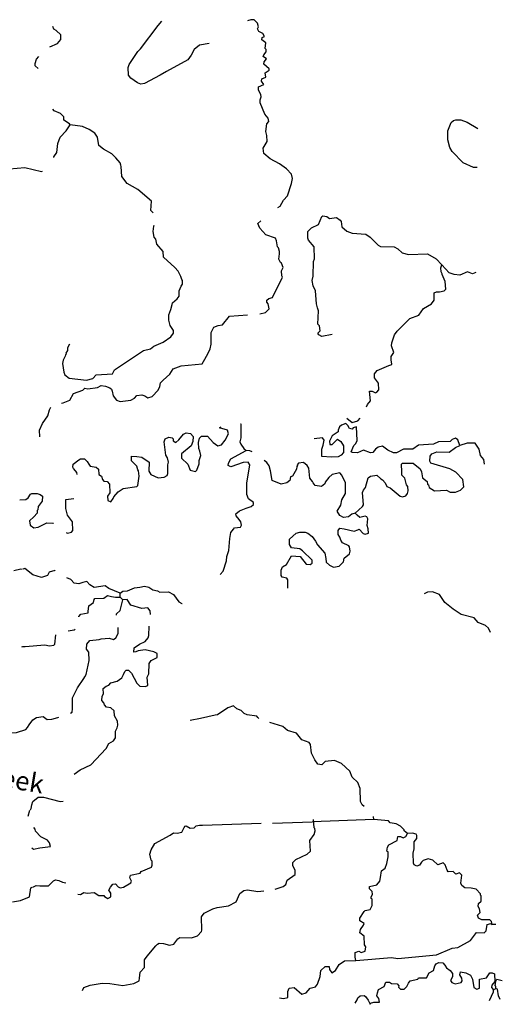
# Model space of a CAD drawing. Extents: x 2156236 to 2424279, y 16171429 to 16364097.
# Drawn here: x 2287396 to 2300223, y 16324112 to 16350280 of the extents above; entities that cross this region are included whole.
import ezdxf
from ezdxf.enums import TextEntityAlignment as Align

# ---------------------------------------------------------------- set-up
doc = ezdxf.new("R2010")
doc.units = 0
doc.header["$MEASUREMENT"] = 0
doc.layers.add('L3', color=7, linetype='CONTINUOUS')
doc.styles.add('STYLE-FONT023', font='font023.shx')

msp = doc.modelspace()

# ---------------------------------------------------------------- linework, layer by layer
at = {"layer": 'L3', "color": 140, "linetype": 'CONTINUOUS'}
for p, q in [((2290069.97, 16334935.93), (2290064.69, 16335036.25)), ((2290133.33, 16334862), (2290069.97, 16334935.93)), ((2287620.13, 16329112.04), (2287662.37, 16329270.44)), ((2296807.06, 16329022.27), (2295180.87, 16328964.19)), ((2299990.81, 16324497.27), (2300054.17, 16324528.95))]:
    msp.add_line(p, q, dxfattribs=at)
at = {"layer": 'L3', "color": 140, "linetype": 'CONTINUOUS', "flags": 128}
for points in [[(2292429.35, 16349651.41), (2292171.33, 16349603.88), (2292028.78, 16349487.72), (2291954.86, 16349334.6), (2291865.1, 16349213.16), (2291294.88, 16348901.64), (2291131.2, 16348801.32), (2290714.1, 16348579.55), (2290613.78, 16348568.99), (2290529.3, 16348605.95), (2290349.79, 16348727.4), (2290291.71, 16348801.32), (2290281.15, 16349012.52), (2290307.55, 16349086.44), (2290539.86, 16349434.92), (2290603.22, 16349503.56), (2291073.12, 16350126.61), (2291173.44, 16350237.49)], [(2293628.57, 16350279.72), (2293538.81, 16350279.72), (2293449.05, 16350248.04)], [(2294256.87, 16345284.8), (2294314.95, 16345321.76), (2294404.71, 16345480.16), (2294515.59, 16345596.33), (2294621.18, 16345928.97), (2294647.58, 16346055.69), (2294621.18, 16346171.85), (2294489.19, 16346319.69), (2294304.39, 16346446.41), (2294056.24, 16346578.41), (2293882, 16346726.26), (2293871.44, 16346868.82), (2293971.76, 16347043.06), (2293966.48, 16347201.46), (2293940.08, 16347312.34), (2293966.48, 16347512.98), (2294014, 16347571.06), (2294003.44, 16347660.82), (2293913.68, 16347771.7), (2293786.97, 16348072.67), (2293786.97, 16348151.87), (2293813.36, 16348231.07), (2293808.08, 16348294.43), (2293739.45, 16348410.59), (2293739.45, 16348495.07), (2293882, 16348553.15), (2293823.92, 16348642.91), (2293829.2, 16348711.55), (2293940.08, 16348753.79), (2293924.24, 16348864.67), (2294029.84, 16348938.59), (2294024.56, 16348970.27), (2293887.28, 16349096.99), (2293897.84, 16349160.35), (2293955.92, 16349239.56), (2293871.44, 16349302.92), (2293882, 16349345.16), (2293945.36, 16349429.64), (2293945.36, 16349487.72), (2293924.24, 16349514.12), (2293940.08, 16349661.96), (2293829.2, 16349746.44), (2293839.76, 16349809.8), (2293903.12, 16349830.92), (2293855.6, 16349910.12), (2293755.28, 16349968.2), (2293713.05, 16350036.84), (2293739.44, 16350089.64), (2293713.05, 16350184.68), (2293628.57, 16350279.72)], [(2288195.61, 16349556.36), (2288396.24, 16349646.13), (2288491.28, 16349751.73), (2288491.28, 16349878.45), (2288364.56, 16349994.61), (2288306.48, 16350026.29), (2288274.81, 16350094.93)], [(2287889.38, 16348980.84), (2287804.9, 16349054.76), (2287804.9, 16349118.12), (2287841.86, 16349229), (2287905.22, 16349297.64)], [(2288739.43, 16347481.31), (2288723.6, 16347512.99), (2288565.2, 16347613.31), (2288565.2, 16347697.79), (2288480.72, 16347787.55), (2288311.77, 16347861.47), (2288274.81, 16347903.71)], [(2299557.84, 16346351.37), (2299457.52, 16346351.37), (2299182.97, 16346478.09), (2298887.3, 16346779.05), (2298829.22, 16346884.65), (2298771.14, 16347085.29), (2298771.14, 16347328.17), (2298866.18, 16347544.66), (2298924.25, 16347597.46), (2298987.61, 16347618.58), (2299119.61, 16347618.58), (2299288.56, 16347560.5), (2299573.68, 16347386.25)], [(2288306.49, 16346620.66), (2288306.49, 16346631.22), (2288380.41, 16346747.38), (2288412.09, 16346984.98), (2288470.16, 16347153.95), (2288628.56, 16347322.91), (2288739.43, 16347481.31)], [(2290941.13, 16345147.53), (2290883.05, 16345210.89), (2290898.89, 16345453.77), (2290539.86, 16345770.57), (2290254.75, 16345928.97), (2290106.92, 16346113.77), (2290096.36, 16346377.78), (2290080.52, 16346414.74), (2290064.68, 16346478.1), (2289948.52, 16346610.1), (2289848.2, 16346710.42), (2289621.17, 16346837.14), (2289499.73, 16346937.46), (2289462.77, 16347153.94), (2289388.86, 16347264.82), (2289246.3, 16347359.87), (2289066.79, 16347439.07), (2288739.43, 16347481.31)], [(2287123.8, 16346314.42), (2287530.35, 16346351.38), (2287973.86, 16346245.78), (2288005.54, 16346256.34)], [(2295698.28, 16341910.85), (2295429, 16341863.33), (2295349.81, 16341905.57), (2295323.41, 16341947.82), (2295381.49, 16342011.18), (2295365.65, 16342143.18), (2295323.41, 16342185.42), (2295339.25, 16342539.18), (2295307.57, 16342618.38), (2295281.17, 16342729.26), (2295254.77, 16343077.74), (2295196.69, 16343204.47), (2295165.01, 16343352.31), (2295196.69, 16343463.19), (2295207.25, 16343853.91), (2295228.37, 16343927.83), (2295223.09, 16344239.35), (2295069.97, 16344418.88), (2295054.13, 16344476.96), (2295054.13, 16344651.2), (2295149.17, 16344746.24), (2295339.24, 16344836), (2295429, 16345047.2), (2295455.4, 16345063.04), (2295555.72, 16345052.48), (2295629.63, 16344994.4), (2295819.71, 16345020.8), (2295914.75, 16344952.16), (2295941.15, 16344920.48), (2295962.27, 16344777.92), (2296088.98, 16344661.76), (2296231.54, 16344603.68), (2296595.85, 16344577.27), (2296712, 16344498.07), (2296923.2, 16344286.87), (2296981.28, 16344255.19), (2297345.58, 16344239.35), (2297445.9, 16344186.55), (2297562.06, 16344086.23), (2297731.01, 16344038.71), (2298232.6, 16344054.55), (2298464.91, 16343922.55), (2298612.75, 16343764.15)], [(2288723.6, 16341652.14), (2288670.8, 16341562.38), (2288665.52, 16341488.46), (2288623.29, 16341419.82), (2288628.57, 16341393.42), (2288612.73, 16341372.3), (2288607.45, 16341335.34), (2288549.37, 16341235.02), (2288533.53, 16341145.26), (2288565.21, 16340912.93), (2288591.61, 16340844.29), (2288707.76, 16340754.53), (2289172.39, 16340701.73), (2289341.34, 16340743.97), (2289431.1, 16340839.01), (2289864.05, 16340870.69), (2289911.57, 16340971.01), (2290687.7, 16341488.46), (2290872.5, 16341530.7), (2290962.26, 16341604.62), (2291205.13, 16341710.22), (2291416.32, 16341847.5), (2291479.68, 16341947.82), (2291479.68, 16342021.74), (2291395.2, 16342153.74), (2291363.52, 16342296.3), (2291363.52, 16342438.86), (2291416.32, 16342581.43), (2291448, 16342713.43), (2291453.28, 16342755.67), (2291580, 16342861.27), (2291632.79, 16342935.19), (2291632.79, 16343072.47), (2291690.87, 16343193.91), (2291722.55, 16343251.99), (2291722.55, 16343352.31), (2291706.71, 16343378.71), (2291680.31, 16343452.63), (2291606.39, 16343595.19), (2291521.92, 16343695.51), (2291215.69, 16343970.08), (2291205.13, 16344117.92), (2291041.45, 16344313.28), (2291015.05, 16344445.28), (2290972.81, 16344498.08), (2290946.41, 16344651.2), (2290962.25, 16344788.48), (2290972.81, 16344820.16)], [(2294283.28, 16343911.99), (2294299.11, 16344054.55), (2294304.39, 16344117.91), (2294272.72, 16344212.95), (2294246.32, 16344239.36), (2294219.92, 16344403.04), (2294198.8, 16344471.68), (2293940.08, 16344561.44), (2293781.69, 16344735.68), (2293723.61, 16344862.4), (2293808.09, 16344936.32)], [(2293781.69, 16342459.98), (2293929.53, 16342496.94), (2294029.84, 16342597.26), (2294003.45, 16342729.26), (2293966.49, 16342771.5), (2293966.49, 16342829.58), (2294014, 16342871.82), (2294114.32, 16342892.94), (2294378.31, 16343436.79), (2294362.47, 16343468.47), (2294357.19, 16343605.75), (2294399.43, 16343695.51), (2294357.19, 16343806.39), (2294330.79, 16343827.51), (2294283.28, 16343911.99)], [(2296611.69, 16339994.2), (2296638.09, 16340052.28), (2296722.57, 16340152.6), (2296696.17, 16340411.32), (2296764.81, 16340411.32), (2296849.28, 16340363.8), (2296891.52, 16340379.64), (2296939.04, 16340443), (2296928.48, 16340622.52), (2296828.16, 16340759.8), (2296828.16, 16340870.68), (2296896.8, 16340955.17), (2297203.03, 16341087.17), (2297287.51, 16341113.57), (2297282.23, 16341198.05), (2297266.39, 16341213.89), (2297266.39, 16341330.05), (2297340.31, 16341430.37), (2297282.23, 16341609.89), (2297287.51, 16341694.37), (2297361.43, 16341905.57), (2297424.79, 16342005.89), (2297646.54, 16342222.37), (2297762.69, 16342338.54), (2298005.57, 16342423.02), (2298132.28, 16342602.54), (2298338.2, 16342729.26), (2298412.12, 16342829.58), (2298412.11, 16343019.66), (2298470.19, 16343051.34), (2298549.39, 16343046.06), (2298681.39, 16343072.46), (2298723.63, 16343114.7), (2298707.79, 16343320.62), (2298623.31, 16343505.42), (2298628.59, 16343526.54), (2298596.91, 16343579.34), (2298586.35, 16343684.95), (2298612.75, 16343764.15)], [(2299520.88, 16343563.5), (2299431.12, 16343521.26), (2299299.13, 16343579.34), (2299098.49, 16343489.58), (2298945.38, 16343505.42), (2298808.1, 16343552.94), (2298612.75, 16343764.15)], [(2288507.13, 16340089.25), (2288554.65, 16340094.53), (2288728.88, 16340168.45), (2288823.92, 16340347.97), (2289072.07, 16340437.73), (2289130.15, 16340485.25), (2289204.07, 16340469.41), (2289462.78, 16340506.37), (2289563.1, 16340553.89), (2289679.26, 16340538.05), (2289795.41, 16340495.81), (2289837.65, 16340464.13), (2289853.49, 16340406.05), (2289879.89, 16340279.33), (2289964.37, 16340168.45), (2290069.96, 16340136.77), (2290349.8, 16340168.45), (2290450.11, 16340221.25), (2290513.47, 16340295.17), (2290640.19, 16340305.73), (2290724.66, 16340279.33), (2290803.86, 16340226.53), (2290920.02, 16340263.49), (2291073.13, 16340437.73), (2291120.65, 16340527.49), (2291141.77, 16340627.81), (2291205.13, 16340701.73), (2291389.92, 16340854.85), (2291474.4, 16340997.41), (2291690.88, 16341076.61), (2292245.26, 16341134.69), (2292282.22, 16341198.05), (2292313.9, 16341261.41), (2292403.65, 16341419.81), (2292456.45, 16341530.7), (2292488.13, 16341652.14), (2292482.85, 16341963.66), (2292556.77, 16342111.5), (2292672.93, 16342153.74), (2292789.08, 16342169.58), (2292973.88, 16342401.9), (2293449.06, 16342438.86)], [(2287931.63, 16339196.92), (2287921.07, 16339371.16), (2288005.55, 16339545.4), (2288148.1, 16339751.33), (2288190.34, 16339909.73), (2288222.02, 16339978.37)], [(2293264.27, 16339534.84), (2293274.83, 16339534.84), (2293274.83, 16339170.52), (2293248.43, 16339059.63), (2293274.83, 16338996.27), (2293348.75, 16338885.39), (2293412.11, 16338827.31)], [(2299098.5, 16338964.59), (2299040.42, 16339112.43), (2298982.34, 16339159.95), (2298887.31, 16339122.99), (2298839.79, 16339070.19), (2298523, 16339059.63), (2298391, 16338996.27), (2297995.01, 16338969.87), (2297847.18, 16338869.55), (2297599.02, 16338864.27), (2297414.23, 16338763.95), (2297329.75, 16338769.23), (2297181.92, 16338837.87), (2297039.36, 16338943.47), (2296923.2, 16338922.35), (2296854.57, 16338864.27), (2296780.65, 16338779.79), (2296722.57, 16338769.23), (2296537.78, 16338837.87), (2296374.1, 16338763.95), (2296236.82, 16338779.79), (2296205.14, 16338795.63), (2296273.78, 16338964.59), (2296331.86, 16339012.11), (2296363.54, 16339096.59), (2296347.7, 16339460.91), (2296257.94, 16339429.23), (2296236.82, 16339397.55), (2296162.91, 16339413.39), (2296120.67, 16339497.87), (2296062.59, 16339545.4), (2295946.43, 16339503.15), (2295898.91, 16339455.63), (2295861.95, 16339371.15), (2295861.95, 16339328.91), (2295703.56, 16339218.03), (2295629.64, 16339080.75), (2295640.2, 16338985.71), (2295703.56, 16338985.71), (2295840.84, 16339128.27), (2295930.59, 16339070.19), (2295999.23, 16338954.03), (2295999.23, 16338779.79), (2295941.15, 16338705.87), (2295856.68, 16338663.63), (2295682.44, 16338653.07), (2295423.73, 16338668.91), (2295423.73, 16338864.27), (2295465.97, 16338969.87), (2295487.09, 16339101.87), (2295444.85, 16339170.51), (2295223.09, 16339144.11)], [(2296088.99, 16339687.96), (2296231.54, 16339577.08), (2296379.38, 16339619.32), (2296448.02, 16339693.24)], [(2290508.19, 16337876.91), (2290539.87, 16337903.31), (2290566.27, 16338088.11), (2290571.55, 16338146.19), (2290555.71, 16338294.03), (2290539.87, 16338320.43), (2290513.47, 16338410.19), (2290365.64, 16338552.75), (2290370.92, 16338679.47), (2290513.47, 16338668.91), (2290645.47, 16338653.07), (2290840.82, 16338521.07), (2290830.26, 16338278.19), (2290883.06, 16338193.71), (2291073.14, 16338103.95), (2291231.53, 16338119.79), (2291316.01, 16338162.03), (2291331.85, 16338220.11), (2291331.85, 16338447.15), (2291347.69, 16338521.07), (2291321.29, 16338637.23), (2291279.05, 16338705.87), (2291231.53, 16339059.64), (2291263.21, 16339144.12), (2291358.25, 16339181.08), (2291448, 16339170.52), (2291474.4, 16339138.84), (2291474.4, 16339086.04), (2291548.32, 16339043.8), (2291622.24, 16339112.44), (2291748.96, 16339260.28), (2291822.87, 16339297.24), (2291939.03, 16339281.4), (2292007.67, 16339202.2), (2291997.11, 16339070.2), (2291949.59, 16338954.04), (2291696.16, 16338737.55), (2291696.16, 16338626.67), (2291865.11, 16338462.99), (2291928.47, 16338309.87), (2292065.75, 16338272.91), (2292107.99, 16338309.87), (2292166.06, 16338478.83), (2292166.06, 16338563.31), (2292208.3, 16338695.31), (2292187.18, 16338811.47), (2292155.5, 16338885.39), (2292144.94, 16339043.8), (2292171.34, 16339159.96), (2292224.14, 16339212.76), (2292387.82, 16339212.76), (2292540.93, 16339043.8), (2292662.37, 16338954.03), (2292757.41, 16338980.43), (2292857.72, 16339101.88), (2292947.48, 16339270.84), (2292921.08, 16339371.16), (2292704.61, 16339429.24), (2292741.57, 16339455.64)], [(2299747.92, 16338468.26), (2299732.08, 16338589.7), (2299647.6, 16338695.3), (2299605.36, 16338864.27), (2299499.77, 16339027.95), (2299288.57, 16339022.67), (2299098.5, 16338964.59)], [(2292720.45, 16335537.85), (2292799.65, 16335627.61), (2292889.41, 16335896.89), (2292899.97, 16336013.05), (2292958.04, 16336171.45), (2292979.16, 16336488.25), (2293005.56, 16336646.66), (2293074.2, 16336736.42), (2293105.88, 16336778.66), (2293264.27, 16336794.5), (2293290.67, 16336847.3), (2293274.83, 16336937.06), (2293232.59, 16336995.14), (2293148.12, 16337095.46), (2293137.56, 16337142.98), (2293237.87, 16337227.46), (2293412.11, 16337301.38), (2293549.38, 16337343.62), (2293607.46, 16337396.42), (2293607.46, 16337443.94), (2293480.75, 16337544.26), (2293433.23, 16337660.42), (2293433.23, 16337961.39), (2293512.42, 16338452.43), (2293470.19, 16338521.07), (2293332.91, 16338510.51), (2293005.56, 16338394.35), (2292936.92, 16338431.31), (2292947.48, 16338494.67), (2293005.56, 16338605.55), (2293412.11, 16338827.31)], [(2293570.5, 16338795.63), (2293512.42, 16338822.03), (2293412.11, 16338827.31)], [(2296316.02, 16337164.1), (2296506.1, 16337343.62), (2296532.5, 16337385.86), (2296511.38, 16337713.22), (2296537.78, 16337776.58), (2296590.57, 16337845.22), (2296653.93, 16338103.94), (2296722.57, 16338151.46), (2296891.53, 16338172.58), (2296997.12, 16338077.54), (2297039.36, 16338051.14), (2297113.28, 16337971.94), (2297155.52, 16337871.62), (2297245.28, 16337834.66), (2297503.99, 16337618.18), (2297572.63, 16337602.34), (2297662.38, 16337628.74), (2297699.34, 16337686.82), (2297720.46, 16337760.74), (2297715.18, 16337871.62), (2297678.22, 16337919.14), (2297630.7, 16338093.38), (2297556.79, 16338172.58), (2297556.79, 16338262.34), (2297546.23, 16338468.26), (2297572.63, 16338494.66), (2297678.22, 16338494.66), (2297857.74, 16338489.38), (2298037.25, 16338346.82), (2298079.49, 16338262.34), (2298105.89, 16338103.94), (2298222.05, 16338003.62), (2298237.89, 16337934.98), (2298264.29, 16337913.86), (2298280.12, 16337845.22), (2298422.68, 16337760.74), (2298739.47, 16337776.58), (2298839.79, 16337718.5), (2298982.34, 16337718.5), (2299114.34, 16337776.58), (2299198.82, 16337861.06), (2299172.42, 16338061.7), (2298987.62, 16338251.78), (2298823.95, 16338346.82), (2298322.36, 16338494.66), (2298295.96, 16338547.46), (2298306.52, 16338679.47), (2298348.76, 16338742.83), (2298480.76, 16338795.63), (2298813.39, 16338785.07), (2298982.34, 16338911.79), (2299098.5, 16338964.59)], [(2288927.73, 16338195), (2288913.68, 16338246.51), (2288882, 16338294.03), (2288829.2, 16338352.11), (2288808.08, 16338389.07), (2288813.36, 16338468.27), (2288966.48, 16338579.16), (2289014, 16338605.56), (2289114.31, 16338605.56), (2289188.23, 16338536.92), (2289230.47, 16338462.99), (2289272.71, 16338410.19), (2289431.1, 16338389.07), (2289489.18, 16338330.99), (2289499.74, 16338193.71), (2289573.66, 16338146.19), (2289600.06, 16338061.71), (2289631.74, 16338019.47), (2289721.5, 16338003.63), (2289779.58, 16337934.99), (2289790.14, 16337702.67), (2289732.06, 16337612.91), (2289737.34, 16337502.03), (2289821.81, 16337470.35), (2289879.89, 16337554.83), (2289895.73, 16337597.07), (2290011.89, 16337729.07), (2290149.16, 16337818.83), (2290508.19, 16337876.91)], [(2296316.02, 16337164.1), (2296220.99, 16337137.7), (2296131.23, 16337063.78), (2295999.23, 16337053.22), (2295904.2, 16337106.02), (2295830.28, 16337222.18), (2295930.59, 16337380.58), (2295962.27, 16337517.86), (2296057.31, 16337686.82), (2296057.31, 16337971.94), (2295962.27, 16338177.86), (2295904.19, 16338235.94), (2295698.28, 16338193.7), (2295613.8, 16338114.5), (2295513.49, 16337987.78), (2295508.21, 16337945.54), (2295413.17, 16337876.9), (2295249.49, 16337903.3), (2295196.7, 16337971.94), (2295180.86, 16338003.62), (2295106.94, 16338093.38), (2295080.54, 16338362.67), (2295038.3, 16338431.31), (2294937.98, 16338510.51), (2294805.99, 16338494.67), (2294774.31, 16338452.43), (2294779.59, 16338431.31), (2294763.75, 16338404.91), (2294753.19, 16338336.27), (2294647.59, 16338146.19), (2294594.79, 16338130.35), (2294573.67, 16338030.02), (2294499.76, 16337971.94), (2294341.36, 16337934.98), (2294103.77, 16338030.03), (2294061.53, 16338294.03), (2294029.85, 16338420.75), (2293966.49, 16338510.51), (2293897.85, 16338568.59)], [(2287403.65, 16337517.87), (2287556.76, 16337528.43), (2287620.12, 16337570.67), (2287683.48, 16337670.99), (2287720.44, 16337686.83), (2287862.99, 16337686.83), (2287936.91, 16337660.43), (2288005.55, 16337612.91), (2287994.99, 16337486.19), (2287889.39, 16337338.35), (2287873.55, 16337253.87), (2287857.71, 16337238.03), (2287857.71, 16337164.11), (2287773.24, 16337063.78), (2287657.08, 16336963.46), (2287672.92, 16336847.3), (2287773.24, 16336778.66), (2287889.39, 16336794.5), (2288116.43, 16336910.66), (2288274.82, 16336894.82), (2288295.94, 16336894.82)], [(2288628.57, 16336651.94), (2288665.53, 16336636.1), (2288771.13, 16336662.5), (2288808.09, 16336704.74), (2288797.53, 16336937.06), (2288665.53, 16337111.3), (2288623.29, 16337285.55), (2288623.29, 16337528.43), (2288837.71, 16337557.67)], [(2294520.88, 16335168.24), (2294520.88, 16335395.28), (2294499.76, 16335437.52), (2294373.04, 16335463.92), (2294341.36, 16335511.44), (2294346.64, 16335654.01), (2294378.32, 16335738.49), (2294489.2, 16335801.85), (2294621.19, 16336028.89), (2294853.51, 16336013.05), (2295011.9, 16335812.41), (2295112.22, 16335801.85), (2295170.3, 16335838.81), (2295165.02, 16335912.73), (2294911.59, 16336160.89), (2294837.67, 16336218.97), (2294621.19, 16336245.37), (2294563.12, 16336329.85), (2294563.12, 16336472.41), (2294747.91, 16336630.81), (2294837.67, 16336662.49), (2294980.22, 16336662.49), (2295054.14, 16336630.81), (2295165.02, 16336546.33), (2295254.78, 16336419.61), (2295307.57, 16336319.29), (2295508.21, 16336097.53), (2295529.33, 16335960.25), (2295545.17, 16335859.93), (2295629.65, 16335780.73), (2295740.52, 16335727.92), (2295888.36, 16335754.32), (2295999.23, 16335870.49), (2296020.35, 16335970.81), (2296162.91, 16336086.97), (2296178.75, 16336155.61), (2296162.91, 16336271.77), (2296147.07, 16336292.89), (2295978.11, 16336377.37), (2295930.6, 16336451.29), (2295904.2, 16336530.49), (2295861.96, 16336593.85), (2295861.96, 16336704.73), (2295904.2, 16336768.09), (2296020.35, 16336752.25), (2296289.62, 16336688.89), (2296379.38, 16336720.57), (2296421.62, 16336736.41), (2296521.94, 16336620.25), (2296574.74, 16336609.69), (2296669.77, 16336636.09), (2296653.93, 16336752.25), (2296632.81, 16336836.73), (2296648.65, 16337010.97), (2296622.25, 16337069.05), (2296580.02, 16337084.89), (2296437.46, 16337053.21), (2296363.54, 16337111.3), (2296316.02, 16337164.1)], [(2287239.97, 16335643.45), (2287430.05, 16335685.69), (2287461.73, 16335680.41)], [(2288338.18, 16335627.61), (2288332.9, 16335643.45), (2288179.79, 16335595.93), (2288132.27, 16335511.45), (2287979.15, 16335453.37), (2287741.56, 16335527.29), (2287530.36, 16335696.25), (2287482.85, 16335680.41)], [(2290064.69, 16335036.25), (2289763.74, 16335162.97), (2289663.42, 16335236.89), (2289378.31, 16335189.37), (2289256.87, 16335263.29), (2289182.96, 16335347.77), (2289072.08, 16335321.37), (2288971.76, 16335289.69), (2288845.05, 16335305.53), (2288755.29, 16335405.85), (2288649.69, 16335442.81), (2288649.69, 16335442.81)], [(2290064.69, 16335036.25), (2290138.61, 16335094.33), (2290265.32, 16335104.89), (2290450.12, 16335178.81), (2290587.39, 16335194.65), (2290714.11, 16335226.33), (2290824.99, 16335194.65), (2290930.58, 16335131.29), (2291062.58, 16335104.89), (2291120.66, 16335067.92), (2291347.69, 16335078.48), (2291479.69, 16335004.56), (2291622.24, 16334803.92), (2291706.72, 16334761.68), (2291712, 16334761.68)], [(2299906.32, 16333996.07), (2299853.52, 16334112.23), (2299774.33, 16334180.87), (2299578.97, 16334260.07), (2299478.65, 16334386.79), (2299130.18, 16334471.27), (2298913.71, 16334613.83), (2298697.24, 16334793.35), (2298549.4, 16335004.56), (2298364.61, 16335078.48), (2298232.61, 16335062.64), (2298148.13, 16335020.4)], [(2288966.48, 16334413.2), (2288966.48, 16334418.48), (2289024.56, 16334476.56), (2289214.64, 16334518.8), (2289219.92, 16334555.76), (2289230.48, 16334703.6), (2289357.19, 16334793.36), (2289373.03, 16334872.57), (2289388.87, 16334893.69), (2289631.74, 16334904.25), (2289732.06, 16334972.89), (2289837.66, 16334951.77), (2289937.97, 16334930.65), (2290069.97, 16334935.93)], [(2289964.37, 16334455.44), (2289964.37, 16334487.12), (2290069.97, 16334576.88), (2290133.33, 16334862)], [(2290872.51, 16334471.28), (2290861.95, 16334571.6), (2290798.59, 16334645.52), (2290645.47, 16334629.68), (2290349.8, 16334719.44), (2290249.48, 16334872.56), (2290133.33, 16334862)], [(2288681.37, 16334038.32), (2288845.05, 16334064.72), (2288871.45, 16334085.84)], [(2288750.01, 16331847.1), (2288786.97, 16331878.78), (2288797.53, 16331968.54), (2288797.53, 16332253.66), (2288929.53, 16332522.95), (2289103.76, 16332771.11), (2289124.88, 16332818.63), (2289161.84, 16332876.71), (2289246.32, 16333251.59), (2289230.48, 16333468.07), (2289172.4, 16333552.55), (2289182.96, 16333684.56), (2289256.88, 16333779.6), (2289505.03, 16333811.28), (2289563.11, 16333827.12), (2289774.3, 16333842.96), (2289890.46, 16333811.28), (2289953.81, 16333853.52), (2290011.89, 16333964.4), (2290011.89, 16334128.08)], [(2288839.77, 16330226.13), (2289003.45, 16330347.57), (2289283.28, 16330479.57), (2289695.11, 16330912.53), (2289763.74, 16331039.25), (2289890.46, 16331113.17), (2289937.98, 16331197.65), (2289937.98, 16331371.9), (2289990.78, 16331461.66), (2290006.62, 16331530.3), (2289996.06, 16331635.9), (2289911.58, 16331778.46), (2289906.3, 16331910.46), (2289816.54, 16331989.66), (2289705.66, 16332005.5), (2289647.59, 16332068.86), (2289631.75, 16332126.94), (2289578.95, 16332185.02), (2289589.51, 16332301.18), (2289621.19, 16332364.54), (2289615.91, 16332501.83), (2289689.82, 16332570.47), (2289763.74, 16332596.87), (2289816.54, 16332654.95), (2289990.78, 16332702.47), (2290106.93, 16332786.95), (2290154.45, 16332876.71), (2290191.41, 16332955.91), (2290223.09, 16332992.87), (2290291.73, 16332992.87), (2290365.64, 16332913.67), (2290508.2, 16332644.39), (2290587.4, 16332570.47), (2290729.95, 16332554.62), (2290798.59, 16332586.31), (2290788.03, 16332802.79), (2290830.27, 16332897.83), (2290840.83, 16333172.39), (2290888.35, 16333246.31), (2291046.74, 16333330.79), (2291046.74, 16333431.11), (2290956.99, 16333478.63), (2290729.95, 16333536.71), (2290545.16, 16333510.31), (2290487.08, 16333478.63), (2290429, 16333468.07), (2290439.56, 16333589.51), (2290582.12, 16333684.55), (2290729.95, 16333753.19), (2290814.43, 16333853.52), (2290830.27, 16333911.6), (2290840.83, 16334159.76)], [(2287540.93, 16333621.2), (2288063.63, 16333668.72), (2288190.35, 16333637.04), (2288306.5, 16333652.88), (2288332.9, 16333684.56), (2288354.02, 16333927.44)], [(2287450.86, 16333611.2), (2287482.85, 16333621.2), (2287530.37, 16333621.2)], [(2293750.03, 16331709.81), (2293728.91, 16331736.21), (2293697.23, 16331767.9), (2293438.51, 16331804.86), (2293364.6, 16331836.54), (2293280.12, 16331921.02), (2293163.96, 16331963.26), (2293074.21, 16332047.74), (2292931.65, 16331994.94), (2292657.1, 16331804.86), (2292588.46, 16331794.3), (2292197.75, 16331709.82), (2291923.2, 16331651.74)], [(2287604.29, 16331472.22), (2287646.53, 16331535.58), (2287741.56, 16331672.86), (2287841.88, 16331736.22), (2288016.11, 16331762.62), (2288121.71, 16331678.14), (2288248.43, 16331688.7), (2288348.74, 16331720.38), (2288438.5, 16331746.78)], [(2285740.5, 16330294.77), (2286015.05, 16330379.25), (2286189.29, 16330564.05), (2286490.24, 16330722.46), (2286606.4, 16330870.3), (2286711.99, 16331076.22), (2286912.63, 16331287.42), (2286970.71, 16331329.66), (2287313.9, 16331334.94), (2287556.77, 16331419.42), (2287599.01, 16331472.22)], [(2296548.35, 16329370.75), (2296495.55, 16329412.99), (2296453.31, 16329497.47), (2296448.03, 16329851.24), (2296379.39, 16330004.36), (2296236.83, 16330152.2), (2296173.48, 16330305.32), (2295946.44, 16330511.24), (2295761.65, 16330595.72), (2295513.49, 16330564.04), (2295423.74, 16330479.56), (2295323.42, 16330495.4), (2295238.94, 16330606.28), (2295154.47, 16330785.81), (2295122.79, 16331012.85), (2295091.11, 16331070.93), (2294890.47, 16331139.57), (2294753.2, 16331313.81), (2294515.6, 16331387.73), (2294388.89, 16331493.33), (2294040.42, 16331604.21), (2294040.42, 16331604.21)], [(2287683.49, 16329281), (2287704.61, 16329312.68), (2287715.17, 16329413), (2287746.84, 16329497.48), (2287889.4, 16329613.64), (2288031.96, 16329618.92), (2288470.18, 16329497.48), (2288549.38, 16329513.32)], [(2297699.35, 16328652.67), (2297614.88, 16328721.31), (2297614.88, 16328752.99), (2297519.84, 16328842.75), (2297403.68, 16328911.39), (2297245.29, 16328937.79), (2297197.77, 16328985.31), (2296807.06, 16329022.27), (2296796.5, 16329101.47)], [(2288190.35, 16328404.51), (2288137.55, 16328478.43), (2287958.04, 16328562.92), (2287815.48, 16328710.76), (2287804.92, 16328763.56), (2287773.24, 16328811.08)], [(2288940.09, 16327036.98), (2289014.01, 16327026.42), (2289103.77, 16327084.5), (2289188.25, 16327068.66), (2289373.04, 16327079.22), (2289499.76, 16327005.3), (2289631.75, 16327005.3), (2289647.59, 16326978.9), (2289737.35, 16326926.1), (2289821.83, 16326968.34), (2289816.55, 16327068.66), (2289763.75, 16327147.86), (2289805.99, 16327221.78), (2289874.62, 16327306.26), (2289937.98, 16327311.54), (2290011.9, 16327237.62), (2290069.98, 16327211.22), (2290154.46, 16327221.78), (2290349.81, 16327343.22), (2290370.93, 16327385.46), (2290323.41, 16327469.94), (2290339.25, 16327543.86), (2290597.96, 16327596.66), (2290624.36, 16327638.91), (2290898.91, 16327755.07), (2290920.03, 16327813.15), (2290914.75, 16327913.47), (2290888.35, 16327945.15), (2290856.67, 16328103.55), (2290888.35, 16328214.43), (2290983.39, 16328388.67), (2291395.22, 16328610.43), (2291479.7, 16328668.51), (2291580.01, 16328663.23), (2291706.73, 16328689.63), (2291764.81, 16328811.07), (2291791.21, 16328842.75), (2291822.89, 16328853.31), (2291923.2, 16328795.23), (2292028.8, 16328805.79), (2292086.88, 16328853.31), (2292171.36, 16328869.15), (2292255.83, 16328869.15), (2293813.39, 16328921.95)], [(2294114.34, 16328927.23), (2295180.87, 16328964.19)], [(2294188.26, 16327168.98), (2294399.45, 16327242.9), (2294473.37, 16327295.7), (2294505.05, 16327411.86), (2294716.24, 16327559.7), (2294716.24, 16327670.58), (2294658.16, 16327797.3), (2294658.16, 16327876.5), (2294737.36, 16327960.98), (2295033.03, 16328103.54), (2295122.79, 16328177.46), (2295106.95, 16328462.59), (2295223.11, 16328620.99), (2295249.5, 16328726.59), (2295238.95, 16328784.67), (2295223.11, 16328805.79), (2295207.27, 16329022.27)], [(2296331.88, 16325278.72), (2296316.04, 16325368.48), (2296316.04, 16325484.64), (2296405.79, 16325521.6), (2296474.43, 16325484.64), (2296574.75, 16325521.6), (2296595.87, 16325637.76), (2296564.19, 16325695.84), (2296548.35, 16325922.88), (2296432.19, 16326012.65), (2296453.31, 16326102.41), (2296537.79, 16326218.57), (2296548.35, 16326260.81), (2296432.19, 16326329.45), (2296437.47, 16326403.37), (2296548.35, 16326577.61), (2296580.03, 16326604.01), (2296706.74, 16326630.41), (2296764.82, 16326736.01), (2296764.82, 16326904.97), (2296738.42, 16326926.09), (2296738.42, 16326963.05), (2296770.1, 16327036.97), (2296764.82, 16327110.89), (2296696.18, 16327179.53), (2296696.18, 16327242.89), (2296891.54, 16327285.14), (2296965.46, 16327380.18), (2296986.58, 16327485.78), (2297012.97, 16327660.02), (2297108.01, 16327728.66), (2297155.53, 16327855.38), (2297187.21, 16328029.62), (2297187.21, 16328161.62), (2297155.53, 16328177.46), (2297171.37, 16328288.34), (2297203.05, 16328351.7), (2297424.8, 16328462.58), (2297445.92, 16328568.18), (2297514.56, 16328568.18), (2297588.48, 16328536.5), (2297662.39, 16328568.18), (2297699.35, 16328652.67)], [(2299953.85, 16326234.4), (2299938.01, 16326313.6), (2299890.49, 16326361.12), (2299679.3, 16326361.12), (2299589.54, 16326403.36), (2299563.14, 16326477.29), (2299631.78, 16326551.21), (2299615.94, 16326651.53), (2299578.98, 16326709.61), (2299589.54, 16326794.09), (2299658.18, 16326852.17), (2299663.46, 16326894.41), (2299663.46, 16326994.73), (2299647.62, 16327010.57), (2299647.62, 16327047.53), (2299531.46, 16327168.97), (2299399.46, 16327195.37), (2299230.51, 16327211.21), (2299146.03, 16327269.29), (2299119.63, 16327327.37), (2299146.03, 16327543.85), (2299087.95, 16327601.94), (2298987.64, 16327570.25), (2298913.72, 16327644.18), (2298787, 16327628.34), (2298755.32, 16327681.14), (2298707.8, 16327818.42), (2298649.73, 16327871.22), (2298512.45, 16327818.42), (2298380.45, 16327945.14), (2298248.46, 16327976.82), (2298121.74, 16327934.58), (2298074.22, 16327887.06), (2298021.42, 16327813.14), (2297947.51, 16327786.74), (2297878.87, 16327818.42), (2297863.03, 16327860.66), (2297857.75, 16328129.94), (2297878.87, 16328246.1), (2297878.87, 16328430.9), (2297947.51, 16328520.66), (2297947.51, 16328594.58), (2297931.67, 16328636.82), (2297836.63, 16328663.23), (2297699.35, 16328652.67)], [(2287715.17, 16328272.51), (2287762.69, 16328235.55), (2287931.64, 16328272.51), (2288216.75, 16328309.47), (2288190.35, 16328404.51)], [(2287208.3, 16326831.06), (2287414.22, 16326868.02), (2287657.09, 16326968.34), (2287688.77, 16327205.95), (2287731.01, 16327221.79)], [(2287746.85, 16327227.07), (2287831.32, 16327269.31), (2287931.64, 16327264.03), (2288163.96, 16327264.03), (2288295.95, 16327396.03), (2288348.75, 16327422.43), (2288433.23, 16327401.31), (2288533.54, 16327353.79), (2288623.3, 16327343.23)], [(2289066.81, 16324476.16), (2289103.77, 16324555.36), (2289272.73, 16324618.72), (2289589.52, 16324671.52), (2289795.43, 16324660.96), (2290133.34, 16324613.44), (2290429.01, 16324660.96), (2290571.57, 16324734.88), (2290582.13, 16324803.52), (2290597.97, 16324961.92), (2290714.12, 16325093.92), (2290714.12, 16325294.57), (2290782.76, 16325394.89), (2291015.07, 16325664.17), (2291057.31, 16325711.69), (2291099.55, 16325738.09), (2291215.71, 16325727.53), (2291379.38, 16325685.29), (2291490.26, 16325711.69), (2291595.86, 16325854.25), (2291648.65, 16325885.93), (2291965.44, 16325880.65), (2292123.84, 16325928.17), (2292229.44, 16326044.33), (2292240, 16326086.57), (2292229.44, 16326435.05), (2292298.07, 16326530.09), (2292530.39, 16326651.54), (2292641.26, 16326688.5), (2292947.49, 16326730.74), (2293148.13, 16326836.34), (2293248.45, 16327052.82), (2293354.04, 16327137.3), (2293454.36, 16327153.14), (2293728.91, 16327110.9), (2293882.03, 16327126.74)], [(2296331.88, 16325278.72), (2297282.25, 16325352.64), (2297445.92, 16325326.24), (2298470.21, 16325426.56), (2298887.32, 16325606.08), (2299040.44, 16325621.92), (2299378.35, 16325812), (2299536.74, 16326017.92), (2299737.38, 16326012.64), (2299795.45, 16326060.16), (2299821.85, 16326234.4), (2299922.17, 16326255.52), (2299953.85, 16326234.4)], [(2300048.89, 16326229.12), (2299953.85, 16326234.4)], [(2294304.42, 16324286.07), (2294404.73, 16324270.23), (2294520.89, 16324296.63), (2294520.89, 16324455.03), (2294557.85, 16324539.52), (2294689.85, 16324560.64), (2294895.76, 16324381.11), (2295006.64, 16324418.07), (2295112.23, 16324539.51), (2295254.79, 16324576.48), (2295307.59, 16324645.12), (2295381.51, 16324851.04), (2295397.34, 16325009.44), (2295513.5, 16325120.32), (2295624.38, 16325120.32), (2295629.66, 16325035.84), (2295687.74, 16324951.36), (2295788.05, 16325009.44), (2295888.37, 16325167.84), (2296030.93, 16325268.16), (2296331.88, 16325278.72)], [(2296722.59, 16324143.51), (2296812.34, 16324169.91), (2296896.82, 16324164.63), (2296954.9, 16324169.91), (2296939.06, 16324270.23), (2296891.54, 16324338.87), (2296907.38, 16324418.07), (2296928.5, 16324502.55), (2297081.62, 16324587.03), (2297123.85, 16324697.91), (2297224.17, 16324697.91), (2297282.25, 16324660.95), (2297430.09, 16324655.67), (2297472.32, 16324602.87), (2297461.76, 16324571.19), (2297514.56, 16324518.39), (2297614.88, 16324513.11), (2297688.8, 16324587.03), (2297731.04, 16324671.51), (2297773.28, 16324734.87), (2297973.91, 16324777.11), (2297995.03, 16324814.07), (2298206.22, 16324814.07), (2298274.86, 16324946.07), (2298396.3, 16325009.43), (2298433.26, 16325130.88), (2298464.93, 16325188.96), (2298538.85, 16325220.64), (2298639.17, 16325210.08), (2298697.25, 16325152), (2298739.49, 16325078.07), (2298839.8, 16325009.43), (2298903.16, 16324930.23), (2298903.16, 16324845.75), (2298845.08, 16324745.43), (2298882.04, 16324687.35), (2298966.52, 16324655.67), (2299130.2, 16324687.35), (2299156.59, 16324734.87), (2299146.03, 16324803.51), (2299098.52, 16324893.27), (2299114.36, 16324972.47), (2299256.91, 16324951.35), (2299378.35, 16324887.99), (2299431.15, 16324777.11), (2299462.83, 16324560.63), (2299547.3, 16324513.11), (2299621.22, 16324544.79), (2299615.94, 16324777.11), (2299806.02, 16324819.35), (2299895.77, 16324946.07), (2299953.85, 16324946.07), (2300011.93, 16324919.67), (2300022.49, 16324719.03), (2299948.57, 16324618.71), (2299938.01, 16324555.35), (2299990.81, 16324497.27)], [(2300054.17, 16324528.95), (2300054.17, 16324597.59), (2300033.05, 16324602.87), (2300048.89, 16324729.59), (2300080.57, 16324777.11), (2300223.12, 16324745.43)], [(2296316.04, 16324138.23), (2296363.56, 16324227.99), (2296379.4, 16324286.07), (2296448.03, 16324338.87), (2296548.35, 16324344.15), (2296590.59, 16324317.75), (2296653.95, 16324222.71), (2296706.75, 16324111.83), (2296722.59, 16324143.51)], [(2299879.93, 16324212.15), (2299990.81, 16324439.19), (2299990.81, 16324497.27)], [(2300165.05, 16324243.83), (2300122.81, 16324338.87), (2300091.13, 16324513.11), (2300054.17, 16324528.95)]]:
    msp.add_lwpolyline(points, dxfattribs=at)

# ---------------------------------------------------------------- texts
at = {"layer": 'L3', "color": 140, "linetype": 'CONTINUOUS', "style": 'STYLE-FONT023'}
msp.add_text('Creek', height=499.96, rotation=350.470911, dxfattribs=at).set_placement((2287085.96, 16329863.6), align=Align.CENTER)

doc.saveas('drawing.dxf')
